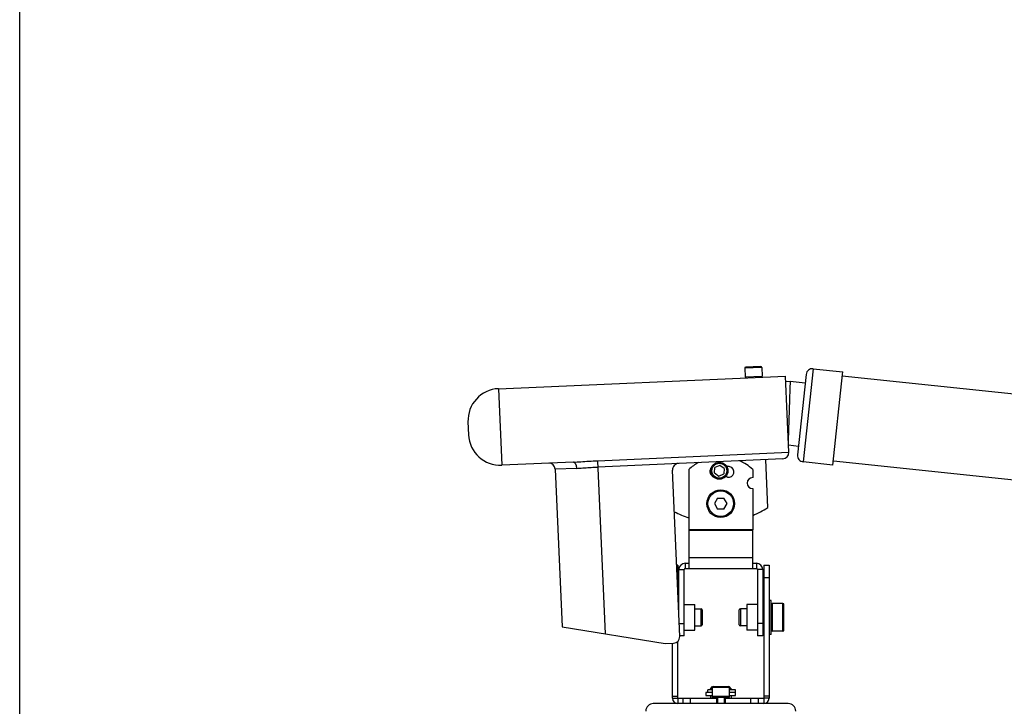
# Model space of a CAD drawing. Extents: x 0 to 1680, y 0 to 1181.
# Drawn here: x 0 to 463, y 268 to 590 of the extents above; entities that cross this region are included whole.
import ezdxf

# ---------------------------------------------------------------- set-up
doc = ezdxf.new("R2010")
doc.units = 0
doc.header["$LTSCALE"] = 92.4
doc.layers.get('0').update_dxf_attribs({"linetype": 'CONTINUOUS'})
doc.layers.add('3_ALL_AXIS', color=7, linetype='CONTINUOUS')
doc.layers.add('7_COSME_THREAD', color=7, linetype='CONTINUOUS')

msp = doc.modelspace()

# ---------------------------------------------------------------- linework, layer by layer
at = {"color": 7, "linetype": 'CONTINUOUS'}
for p, q in [((0, 0), (0, 1181)), ((348.683, 427.159), (340.691, 426.81)), ((340.691, 426.81), (340.865, 422.814)), ((348.162, 427.636), (341.168, 427.331)), ((348.683, 427.159), (348.857, 423.162)), ((348.683, 427.159), (348.683, 427.159)), ((372.825, 426.632), (368.226, 382.873)), ((372.825, 426.632), (386.748, 425.169)), ((224.997, 417.254), (359.869, 423.143)), ((340.865, 422.814), (348.857, 423.162)), ((361.43, 387.392), (359.869, 423.143)), ((369.528, 423.962), (365.556, 386.171)), ((382.149, 381.41), (386.612, 423.876)), ((1131.387, 344.893), (386.539, 423.18)), ((386.612, 423.876), (386.748, 425.169)), ((224.997, 417.254), (226.568, 381.288)), ((359.978, 420.645), (362.035, 420.735)), ((362.035, 420.735), (369.11, 419.991)), ((210.666, 401.614), (210.928, 395.62)), ((365.974, 390.156), (361.288, 390.648)), ((271.517, 383.436), (361.431, 387.361)), ((358.563, 384.264), (271.646, 380.469)), ((260.178, 382.756), (226.568, 381.288)), ((261.789, 379.823), (251.675, 379.382)), ((260.178, 382.756), (260.179, 382.756)), ((271.517, 383.436), (275.065, 302.162)), ((326.454, 377.674), (326.72, 380.203)), ((329.043, 381.237), (326.72, 380.203)), ((331.1, 379.742), (329.043, 381.237)), ((331.1, 379.742), (330.835, 377.214)), ((351.554, 361.395), (350.571, 383.915)), ((382.149, 381.41), (368.226, 382.873)), ((382.358, 383.399), (1131.387, 304.673)), ((251.675, 379.382), (254.902, 305.452)), ((310.155, 300.858), (306.744, 378.999)), ((314.45, 379.367), (314.45, 332.803)), ((326.454, 377.674), (328.512, 376.179)), ((328.512, 376.179), (330.835, 377.214)), ((344.45, 379.367), (344.45, 375.505)), ((327.963, 365.86), (326.475, 363.283)), ((327.963, 365.86), (330.938, 365.86)), ((332.426, 363.283), (330.938, 365.86)), ((326.475, 363.283), (327.963, 360.706)), ((330.938, 360.706), (332.426, 363.283)), ((330.938, 360.706), (327.963, 360.706)), ((344.45, 351.016), (314.45, 351.016)), ((344.45, 350.663), (314.45, 350.663)), ((344.45, 332.803), (344.45, 351.016)), ((314.45, 337.924), (344.45, 337.924)), ((309.25, 334.363), (308.693, 334.363)), ((312.735, 335.303), (312.735, 332.803)), ((346.165, 335.303), (346.165, 332.803)), ((349.65, 334.363), (352.15, 334.363)), ((352.15, 334.363), (352.15, 271.863)), ((309.25, 328.564), (308.946, 328.564)), ((309.735, 332.303), (312.235, 332.303)), ((312.235, 301.143), (312.235, 332.303)), ((312.735, 332.803), (346.165, 332.803)), ((346.665, 332.303), (346.665, 301.143)), ((349.165, 332.303), (346.665, 332.303)), ((349.65, 328.564), (352.15, 328.564)), ((312.235, 315.863), (317.235, 315.863)), ((317.235, 303.863), (317.235, 315.863)), ((341.665, 315.863), (341.665, 303.863)), ((346.665, 315.863), (341.665, 315.863)), ((352.164, 317.863), (352.164, 301.863)), ((353.164, 317.863), (352.164, 317.863)), ((353.164, 301.863), (353.164, 317.863)), ((353.664, 316.363), (353.664, 303.363)), ((358.664, 316.363), (353.664, 316.363)), ((358.664, 303.363), (358.664, 316.363)), ((359.164, 315.84), (359.164, 315.863)), ((359.164, 315.857), (359.164, 315.863)), ((359.164, 303.863), (359.164, 315.857)), ((309.588, 313.863), (309.735, 313.863)), ((317.235, 313.863), (320.237, 313.863)), ((320.237, 305.863), (320.237, 313.863)), ((320.737, 313.363), (320.737, 306.367)), ((338.164, 313.363), (338.164, 313.342)), ((338.164, 313.358), (338.164, 313.363)), ((338.164, 306.363), (338.164, 313.358)), ((338.664, 313.863), (338.664, 305.863)), ((341.665, 313.863), (338.664, 313.863)), ((349.65, 313.863), (349.165, 313.863)), ((352.164, 313.863), (352.15, 313.863)), ((254.902, 305.452), (303.293, 297.555)), ((309.89, 306.949), (312.235, 306.949)), ((317.235, 305.863), (320.237, 305.863)), ((320.737, 306.363), (320.737, 306.384)), ((341.665, 305.863), (338.664, 305.863)), ((349.165, 306.949), (346.665, 306.949)), ((349.65, 305.863), (349.165, 305.863)), ((352.164, 305.863), (352.15, 305.863)), ((312.235, 301.143), (310.143, 301.143)), ((312.235, 303.863), (317.235, 303.863)), ((346.665, 303.863), (341.665, 303.863)), ((349.165, 301.143), (346.665, 301.143)), ((353.164, 301.863), (352.164, 301.863)), ((358.664, 303.363), (353.664, 303.363)), ((303.293, 297.555), (307.289, 297.73)), ((306.75, 271.863), (306.75, 297.706)), ((322.45, 274.663), (322.45, 273.163)), ((325.451, 274.663), (322.45, 274.663)), ((322.45, 273.163), (325.451, 273.163)), ((323.388, 274.663), (323.388, 275.863)), ((325.451, 275.863), (323.388, 275.863)), ((324.55, 276.363), (325.55, 277.363)), ((324.55, 276.363), (324.55, 275.863)), ((325.451, 276.363), (324.55, 276.363)), ((324.55, 273.163), (324.55, 271.863)), ((325.451, 276.863), (325.45, 272.363)), ((333.451, 276.863), (325.451, 276.863)), ((325.55, 277.363), (333.35, 277.363)), ((334.35, 276.363), (333.35, 277.363)), ((333.451, 276.863), (333.45, 272.363)), ((334.35, 276.363), (333.451, 276.363)), ((336.45, 275.863), (333.451, 275.863)), ((336.45, 274.663), (333.451, 274.663)), ((333.451, 273.163), (336.45, 273.163)), ((334.35, 276.363), (334.35, 275.863)), ((334.35, 273.163), (334.35, 271.863)), ((336.45, 273.163), (336.45, 275.863)), ((361.164, 269.363), (297.737, 269.363)), ((306.75, 272.863), (309.25, 272.863)), ((306.75, 271.863), (309.25, 271.863)), ((309.25, 271.863), (309.25, 269.363)), ((311.75, 269.363), (311.75, 271.863)), ((315.25, 269.363), (315.25, 271.863)), ((325.45, 272.363), (333.45, 272.363)), ((325.451, 272.863), (333.451, 272.863)), ((327.451, 272.363), (327.451, 269.363)), ((331.451, 272.363), (331.451, 269.363)), ((343.65, 269.363), (343.65, 271.863)), ((347.15, 269.363), (347.15, 271.863)), ((352.15, 272.863), (349.65, 272.863)), ((349.65, 271.863), (349.65, 269.363)), ((352.15, 271.863), (349.65, 271.863))]:
    msp.add_line(p, q, dxfattribs=at)
at = {"color": 3, "linetype": 'CONTINUOUS'}
for p, q in [((309.25, 334.363), (309.25, 321.587)), ((312.735, 335.303), (314.45, 335.303)), ((344.45, 335.303), (346.165, 335.303)), ((349.65, 334.363), (349.65, 271.863)), ((309.735, 310.479), (309.735, 332.303)), ((349.165, 332.303), (349.165, 301.143)), ((309.25, 271.863), (309.25, 298.578)), ((309.25, 271.863), (327.451, 271.863)), ((331.451, 271.863), (349.65, 271.863))]:
    msp.add_line(p, q, dxfattribs=at)
at = {"color": 7, "linetype": 'CONTINUOUS'}
for points in [[(362.035, 420.735), (361.925, 417.154), (361.916, 416.836), (361.906, 416.508), (361.895, 416.169), (361.884, 415.818), (361.814, 413.505)], [(361.814, 413.505), (361.801, 413.088), (361.788, 412.664), (361.775, 412.232), (361.186, 392.969)], [(261.789, 379.823), (261.777, 380.019), (261.759, 380.214), (261.735, 380.407), (261.704, 380.597), (261.668, 380.783), (261.626, 380.965), (261.578, 381.142), (261.525, 381.313), (261.466, 381.478), (261.403, 381.635), (261.335, 381.784), (261.262, 381.924), (261.186, 382.055), (261.106, 382.176), (261.022, 382.287), (260.935, 382.387), (260.846, 382.475), (260.754, 382.552), (260.66, 382.618), (260.565, 382.67), (260.469, 382.711), (260.372, 382.739), (260.275, 382.754), (260.178, 382.756)], [(260.179, 382.756), (261.028, 382.797), (261.9, 382.847), (262.795, 382.903), (263.717, 382.965), (264.637, 383.028), (265.579, 383.092), (266.54, 383.157), (267.514, 383.22), (268.498, 383.28), (269.491, 383.336), (270.497, 383.388), (271.517, 383.436)], [(261.789, 379.823), (262.474, 379.857), (263.176, 379.9), (263.897, 379.949), (264.636, 380.004), (265.381, 380.061), (266.14, 380.119), (266.91, 380.178), (267.689, 380.236), (268.474, 380.291), (269.268, 380.342), (270.062, 380.39), (270.855, 380.432), (271.646, 380.469)]]:
    msp.add_lwpolyline(points, dxfattribs=at)
for centre, radius in [((328.777, 378.708), 4), ((328.777, 378.708), 3.5), ((329.45, 363.283), 6.5), ((329.45, 363.283), 6)]:
    msp.add_circle(centre, radius, dxfattribs=at)
for centre, radius, start, end in [((341.19, 426.832), 0.5, 92.5, 182.5), ((348.183, 427.137), 0.5, 2.5, 92.5), ((372.511, 423.649), 3, 84, 174), ((341.365, 422.835), 0.5, 182.5, 272.5), ((348.358, 423.141), 0.5, 272.5, 2.5), ((225.652, 402.268), 15, 92.5, 182.5), ((225.913, 396.274), 15, 182.5, 272.5), ((358.433, 387.261), 3, 272.50005, 2.5), ((368.539, 385.857), 3, 174, 264), ((248.677, 379.251), 3, 2.5, 92.49998), ((309.741, 379.13), 3, 92.49937, 182.5), ((329.45, 362.893), 22.28, 118.14896, 132.31836), ((326.787, 378.389), 2.5, 133.09551, 244.85168), ((329.45, 363.283), 17.84, 76, 81.44457), ((333.161, 378.167), 2.5, 256, 76), ((329.45, 362.893), 22.28, 47.68164, 66.83212), ((329.45, 363.283), 12.84, 76, 80.12265), ((327.905, 398.689), 44.16, 292.00839, 302.38022), ((327.905, 398.689), 44.16, 242.61978, 252.26066), ((312.735, 332.303), 0.5, 90, 180), ((346.165, 332.303), 0.5, 0, 90), ((353.664, 315.863), 0.5, 90, 180), ((358.664, 315.863), 0.5, 0, 90), ((320.237, 313.363), 0.5, 0, 90), ((338.664, 313.363), 0.5, 90, 180), ((320.237, 306.363), 0.5, 270, 360), ((338.664, 306.363), 0.5, 180, 270), ((307.158, 300.727), 3, 272.5, 2.5), ((353.664, 303.863), 0.5, 180, 270), ((358.664, 303.863), 0.5, 270, 360), ((325.951, 276.863), 0.5, 90, 180), ((332.951, 276.863), 0.5, 0, 90), ((297.737, 265.863), 3.5, 90, 180), ((309.25, 271.863), 2.5, 180, 270), ((325.95, 272.363), 0.5, 180, 270), ((325.951, 272.863), 0.5, 180, 270), ((332.95, 272.363), 0.5, 270, 360), ((332.951, 272.863), 0.5, 270, 360), ((349.65, 271.863), 2.5, 270, 360), ((361.164, 265.863), 3.5, 0, 90)]:
    msp.add_arc(centre, radius, start, end, dxfattribs=at)
at = {"color": 3, "linetype": 'CONTINUOUS'}
for centre, start, end in [((312.735, 332.303), 90, 180), ((346.165, 332.303), 0, 90)]:
    msp.add_arc(centre, 3, start, end, dxfattribs=at)
at = {"layer": '3_ALL_AXIS', "color": 7, "linetype": 'CONTINUOUS'}
msp.add_line((344.45, 370.305), (344.45, 351.016), dxfattribs=at)
msp.add_arc((344.45, 372.905), 2.6, 90, 270, dxfattribs=at)
at = {"layer": '7_COSME_THREAD', "color": 2, "linetype": 'CONTINUOUS'}
for p, q in [((327.851, 272.363), (327.851, 269.363)), ((331.051, 272.363), (331.051, 269.363))]:
    msp.add_line(p, q, dxfattribs=at)

doc.saveas('drawing.dxf')
